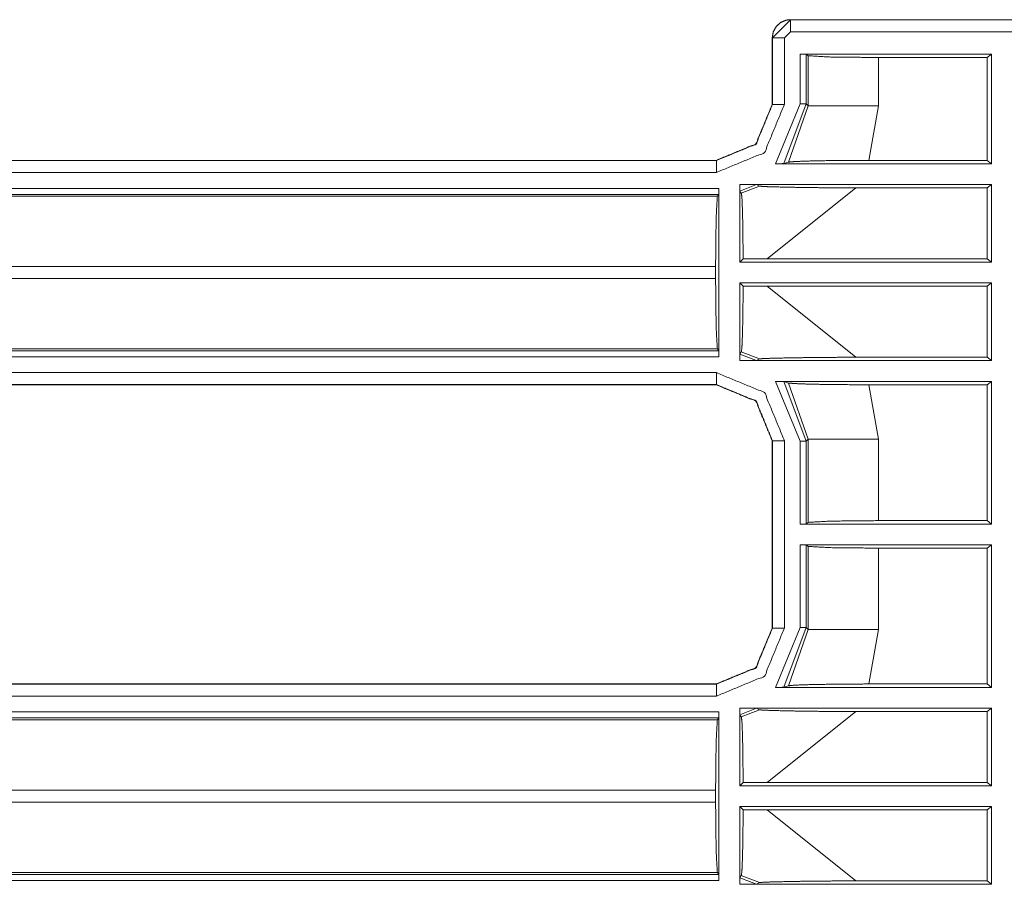
# Model space of a CAD drawing. Units: inches. Extents: x 1.26 to 4.95, y 1.59 to 7.95.
# Drawn here: x 4.27 to 4.48, y 6.48 to 6.66 of the extents above; entities that cross this region are included whole.
import ezdxf

# ---------------------------------------------------------------- set-up
doc = ezdxf.new("R2010")
doc.units = ezdxf.units.IN
doc.header["$MEASUREMENT"] = 0
doc.layers.add('1', color=7, linetype='Continuous', true_color=0xffffff)

msp = doc.modelspace()

# ---------------------------------------------------------------- linework, layer by layer
at = {"layer": '1', "color": 7, "linetype": 'Continuous', "lineweight": 13}
for p, q in [((4.43177, 6.65782), (4.43552, 6.66157)), ((4.43548, 6.66161), (4.43552, 6.66157)), ((4.43548, 6.66161), (4.43549, 6.66161)), ((4.43549, 6.66161), (4.48448, 6.66161)), ((4.43552, 6.66157), (4.48424, 6.66157)), ((4.43552, 6.65907), (4.43427, 6.65782)), ((4.48382, 6.65907), (4.43552, 6.65907)), ((4.43174, 6.64395), (4.43174, 6.65786)), ((4.43177, 6.65782), (4.43174, 6.65786)), ((4.43174, 6.65786), (4.43174, 6.65786)), ((4.43177, 6.64391), (4.43177, 6.65782)), ((4.43427, 6.65782), (4.43427, 6.64391)), ((4.43758, 6.64403), (4.43758, 6.65442)), ((4.47759, 6.65442), (4.43758, 6.65442)), ((4.43758, 6.65442), (4.43883, 6.65439)), ((4.43883, 6.65439), (4.43925, 6.65408)), ((4.43883, 6.65439), (4.43883, 6.64403)), ((4.43925, 6.64362), (4.43925, 6.65408)), ((4.47664, 6.65371), (4.47759, 6.65442)), ((4.47759, 6.63152), (4.47759, 6.65442)), ((4.45392, 6.65371), (4.47664, 6.65371)), ((4.45392, 6.65371), (4.45392, 6.64362)), ((4.47664, 6.63223), (4.47664, 6.65371)), ((4.43174, 6.64394), (4.43174, 6.64395)), ((4.43174, 6.64395), (4.43177, 6.64391)), ((4.43239, 6.63152), (4.43758, 6.64403)), ((4.43883, 6.64403), (4.43413, 6.63155)), ((4.43516, 6.63187), (4.43925, 6.64362)), ((4.43883, 6.64403), (4.43925, 6.64362)), ((4.45392, 6.64362), (4.45194, 6.63223)), ((4.13917, 6.6322), (4.42005, 6.6322)), ((4.1392, 6.63223), (4.42002, 6.63223)), ((4.42002, 6.63223), (4.42002, 6.63223)), ((4.42005, 6.6322), (4.42002, 6.63223)), ((4.47759, 6.63152), (4.43239, 6.63152)), ((4.43516, 6.63187), (4.43413, 6.63155)), ((4.47664, 6.63223), (4.45194, 6.63223)), ((4.47664, 6.63223), (4.47759, 6.63152)), ((4.42005, 6.6297), (4.13917, 6.6297)), ((4.42493, 6.62719), (4.42523, 6.62719)), ((4.42493, 6.6271), (4.42493, 6.62719)), ((4.42493, 6.6271), (4.42493, 6.62719)), ((4.42493, 6.61096), (4.42493, 6.6271)), ((4.42846, 6.62716), (4.42496, 6.62581)), ((4.42523, 6.62719), (4.47759, 6.62719)), ((4.42846, 6.62716), (4.42908, 6.62685)), ((4.47759, 6.62719), (4.47664, 6.62648)), ((4.47759, 6.61096), (4.47759, 6.62719)), ((4.13813, 6.62638), (4.4206, 6.62638)), ((4.42057, 6.62513), (4.13813, 6.62513)), ((4.42057, 6.62513), (4.42026, 6.62472)), ((4.4206, 6.62638), (4.42057, 6.62513)), ((4.4206, 6.62638), (4.4206, 6.59121)), ((4.42527, 6.62537), (4.42496, 6.62581)), ((4.42527, 6.62537), (4.42908, 6.62685)), ((4.44923, 6.62648), (4.43068, 6.61167)), ((4.44923, 6.62648), (4.47664, 6.62648)), ((4.47664, 6.61167), (4.47664, 6.62648)), ((4.13776, 6.62472), (4.42026, 6.62472)), ((4.42493, 6.61096), (4.42564, 6.61167)), ((4.42493, 6.61096), (4.47759, 6.61096)), ((4.43068, 6.61167), (4.42564, 6.61167)), ((4.43068, 6.61167), (4.47664, 6.61167)), ((4.47759, 6.61096), (4.47664, 6.61167)), ((4.41989, 6.61004), (4.12616, 6.61004)), ((4.41989, 6.61004), (4.41989, 6.60755)), ((4.12616, 6.60755), (4.41989, 6.60755)), ((4.42493, 6.59049), (4.42493, 6.60663)), ((4.42564, 6.60592), (4.42493, 6.60663)), ((4.47759, 6.60663), (4.42493, 6.60663)), ((4.47664, 6.60592), (4.47759, 6.60663)), ((4.47759, 6.5904), (4.47759, 6.60663)), ((4.42564, 6.60592), (4.43068, 6.60592)), ((4.43068, 6.60592), (4.44923, 6.59111)), ((4.47664, 6.60592), (4.43068, 6.60592)), ((4.47664, 6.59111), (4.47664, 6.60592)), ((4.42026, 6.59287), (4.12616, 6.59287)), ((4.12616, 6.59246), (4.42057, 6.59246)), ((4.42057, 6.59246), (4.42026, 6.59287)), ((4.42057, 6.59246), (4.4206, 6.59121)), ((4.42496, 6.59178), (4.42527, 6.59222)), ((4.42908, 6.59074), (4.42527, 6.59222)), ((4.4206, 6.59121), (4.12616, 6.59121)), ((4.42493, 6.5904), (4.42493, 6.59049)), ((4.42493, 6.5904), (4.42493, 6.59049)), ((4.42493, 6.5904), (4.42523, 6.5904)), ((4.42493, 6.5904), (4.42523, 6.5904)), ((4.42496, 6.59178), (4.42846, 6.59043)), ((4.42523, 6.5904), (4.47759, 6.5904)), ((4.42846, 6.59043), (4.42908, 6.59074)), ((4.44923, 6.59111), (4.47664, 6.59111)), ((4.47759, 6.5904), (4.47664, 6.59111)), ((4.12746, 6.58789), (4.42005, 6.58789)), ((4.43758, 6.57356), (4.43239, 6.58607)), ((4.47759, 6.58607), (4.43239, 6.58607)), ((4.43516, 6.58572), (4.43413, 6.58604)), ((4.43413, 6.58604), (4.43883, 6.57356)), ((4.47664, 6.58536), (4.47759, 6.58607)), ((4.47759, 6.55627), (4.47759, 6.58607)), ((4.42002, 6.58536), (4.12743, 6.58536)), ((4.42005, 6.58539), (4.12746, 6.58539)), ((4.42002, 6.58536), (4.42005, 6.58539)), ((4.42002, 6.58536), (4.42002, 6.58536)), ((4.43925, 6.57397), (4.43516, 6.58572)), ((4.47664, 6.58536), (4.45194, 6.58536)), ((4.45194, 6.58536), (4.45392, 6.57397)), ((4.47664, 6.55698), (4.47664, 6.58536)), ((4.43177, 6.57368), (4.43174, 6.57364)), ((4.43174, 6.57364), (4.43174, 6.57365)), ((4.43174, 6.53457), (4.43174, 6.57364)), ((4.43177, 6.53454), (4.43177, 6.57368)), ((4.43427, 6.57368), (4.43427, 6.53454)), ((4.43758, 6.55627), (4.43758, 6.57356)), ((4.43925, 6.57397), (4.43883, 6.57356)), ((4.43883, 6.57356), (4.43883, 6.5563)), ((4.43925, 6.55661), (4.43925, 6.57397)), ((4.45392, 6.57397), (4.45392, 6.55698)), ((4.43758, 6.55627), (4.43883, 6.5563)), ((4.43758, 6.55627), (4.47759, 6.55627)), ((4.43883, 6.5563), (4.43925, 6.55661)), ((4.45392, 6.55698), (4.47664, 6.55698)), ((4.47759, 6.55627), (4.47664, 6.55698)), ((4.43758, 6.53465), (4.43758, 6.55195)), ((4.47759, 6.55195), (4.43758, 6.55195)), ((4.43883, 6.55191), (4.43758, 6.55195)), ((4.43925, 6.5516), (4.43883, 6.55191)), ((4.43883, 6.55191), (4.43883, 6.53465)), ((4.43925, 6.53424), (4.43925, 6.5516)), ((4.47664, 6.55123), (4.45392, 6.55123)), ((4.45392, 6.55123), (4.45392, 6.53424)), ((4.47664, 6.55123), (4.47759, 6.55195)), ((4.47664, 6.52286), (4.47664, 6.55123)), ((4.47759, 6.52215), (4.47759, 6.55195)), ((4.43174, 6.53457), (4.43174, 6.53457)), ((4.43174, 6.53457), (4.43177, 6.53454)), ((4.43239, 6.52215), (4.43758, 6.53465)), ((4.43883, 6.53465), (4.43413, 6.52218)), ((4.43883, 6.53465), (4.43925, 6.53424)), ((4.43516, 6.52249), (4.43925, 6.53424)), ((4.45392, 6.53424), (4.45194, 6.52286)), ((4.13917, 6.52282), (4.42005, 6.52282)), ((4.1392, 6.52286), (4.42002, 6.52286)), ((4.42002, 6.52286), (4.42002, 6.52286)), ((4.42005, 6.52282), (4.42002, 6.52286)), ((4.47759, 6.52215), (4.43239, 6.52215)), ((4.43516, 6.52249), (4.43413, 6.52218)), ((4.47664, 6.52286), (4.45194, 6.52286)), ((4.47664, 6.52286), (4.47759, 6.52215)), ((4.42005, 6.52032), (4.13917, 6.52032)), ((4.13813, 6.51701), (4.4206, 6.51701)), ((4.4206, 6.51701), (4.42057, 6.51576)), ((4.4206, 6.51701), (4.4206, 6.48183)), ((4.42493, 6.51782), (4.42523, 6.51782)), ((4.42493, 6.51773), (4.42493, 6.51782)), ((4.42493, 6.51773), (4.42493, 6.51782)), ((4.42493, 6.50158), (4.42493, 6.51773)), ((4.42846, 6.51779), (4.42496, 6.51644)), ((4.42527, 6.51599), (4.42496, 6.51644)), ((4.42523, 6.51782), (4.47759, 6.51782)), ((4.42527, 6.51599), (4.42908, 6.51747)), ((4.42846, 6.51779), (4.42908, 6.51747)), ((4.44923, 6.51711), (4.43068, 6.5023)), ((4.44923, 6.51711), (4.47664, 6.51711)), ((4.47759, 6.51782), (4.47664, 6.51711)), ((4.47664, 6.5023), (4.47664, 6.51711)), ((4.47759, 6.50158), (4.47759, 6.51782)), ((4.13776, 6.51535), (4.42026, 6.51535)), ((4.42057, 6.51576), (4.13813, 6.51576)), ((4.42057, 6.51576), (4.42026, 6.51535)), ((4.42493, 6.50158), (4.42564, 6.50229)), ((4.42493, 6.50158), (4.47759, 6.50158)), ((4.43068, 6.5023), (4.42564, 6.50229)), ((4.43068, 6.5023), (4.47664, 6.5023)), ((4.47759, 6.50158), (4.47664, 6.5023)), ((4.41989, 6.50067), (4.12616, 6.50067)), ((4.41989, 6.50067), (4.41989, 6.49817)), ((4.12616, 6.49817), (4.41989, 6.49817)), ((4.42493, 6.48111), (4.42493, 6.49726)), ((4.42564, 6.49655), (4.42493, 6.49726)), ((4.47759, 6.49726), (4.42493, 6.49726)), ((4.42564, 6.49655), (4.43068, 6.49655)), ((4.43068, 6.49655), (4.44923, 6.48173)), ((4.47664, 6.49655), (4.43068, 6.49655)), ((4.47664, 6.49655), (4.47759, 6.49726)), ((4.47664, 6.48173), (4.47664, 6.49655)), ((4.47759, 6.48102), (4.47759, 6.49726)), ((4.42026, 6.48349), (4.12616, 6.48349)), ((4.12616, 6.48308), (4.42057, 6.48308)), ((4.42057, 6.48308), (4.42026, 6.48349)), ((4.42057, 6.48308), (4.4206, 6.48183)), ((4.4206, 6.48183), (4.12616, 6.48183)), ((4.42493, 6.48102), (4.42493, 6.48111)), ((4.42493, 6.48102), (4.42493, 6.48111)), ((4.42493, 6.48102), (4.42523, 6.48102)), ((4.42493, 6.48102), (4.42523, 6.48102)), ((4.42496, 6.4824), (4.42527, 6.48285)), ((4.42496, 6.4824), (4.42846, 6.48105)), ((4.42523, 6.48102), (4.47759, 6.48102)), ((4.42908, 6.48137), (4.42527, 6.48285)), ((4.42846, 6.48105), (4.42908, 6.48137)), ((4.44923, 6.48173), (4.47664, 6.48173)), ((4.47759, 6.48102), (4.47664, 6.48173))]:
    msp.add_line(p, q, dxfattribs=at)
for points, knots in [([(4.43174, 6.65786), (4.43195, 6.6591), (4.43256, 6.6602), (4.4335, 6.66104), (4.43466, 6.66152), (4.43548, 6.66161)], [0, 0, 0.214671, 0.429323, 0.644013, 0.858713, 1, 1]), ([(4.43925, 6.65408), (4.44372, 6.65382), (4.45392, 6.65371)], [0, 0, 0.305255, 1, 1]), ([(4.43174, 6.64394), (4.4283, 6.63566), (4.42002, 6.63223)], [0, 0, 0.500004, 1, 1]), ([(4.43413, 6.63155), (4.43403, 6.63154), (4.43383, 6.63154), (4.43343, 6.63153), (4.43279, 6.63152), (4.43239, 6.63152)], [0, 0, 0.05581, 0.172879, 0.403388, 0.770934, 1, 1]), ([(4.43516, 6.63187), (4.43638, 6.63198), (4.43892, 6.63208), (4.44297, 6.63217), (4.44853, 6.63222), (4.45194, 6.63223)], [0, 0, 0.072865, 0.224371, 0.465625, 0.796745, 1, 1]), ([(4.42496, 6.62581), (4.42495, 6.6259), (4.42494, 6.62611), (4.42493, 6.62642), (4.42493, 6.62682), (4.42493, 6.6271)], [0, 0, 0.065451, 0.22857, 0.473558, 0.780918, 1, 1]), ([(4.42523, 6.62719), (4.42718, 6.62719), (4.42795, 6.62718), (4.42827, 6.62717), (4.42841, 6.62717), (4.42846, 6.62716)], [0, 0, 0.604062, 0.840835, 0.941282, 0.985167, 1, 1]), ([(4.42527, 6.62537), (4.4254, 6.62438), (4.4255, 6.62189), (4.42559, 6.61815), (4.42563, 6.61347), (4.42564, 6.61167)], [0, 0, 0.072764, 0.254115, 0.527364, 0.868972, 1, 1]), ([(4.44923, 6.62648), (4.44188, 6.62652), (4.43547, 6.62661), (4.43128, 6.62671), (4.42964, 6.62679), (4.42908, 6.62685)], [0, 0, 0.364442, 0.682568, 0.890942, 0.971994, 1, 1]), ([(4.41989, 6.61004), (4.42, 6.62025), (4.42026, 6.62472)], [0, 0, 0.694717, 1, 1]), ([(4.42026, 6.59287), (4.42, 6.59734), (4.41989, 6.60755)], [0, 0, 0.305255, 1, 1]), ([(4.42564, 6.60592), (4.42561, 6.60101), (4.42553, 6.59679), (4.42543, 6.59376), (4.4253, 6.59232), (4.42527, 6.59222)], [0, 0, 0.3583, 0.666281, 0.887166, 0.99269, 1, 1]), ([(4.42493, 6.59049), (4.42493, 6.59093), (4.42494, 6.59132), (4.42495, 6.59161), (4.42496, 6.59176), (4.42496, 6.59178)], [0, 0, 0.342305, 0.645869, 0.867235, 0.983179, 1, 1]), ([(4.42523, 6.5904), (4.42744, 6.5904), (4.42785, 6.59041), (4.42822, 6.59041), (4.42837, 6.59042), (4.42846, 6.59043), (4.42846, 6.59043)], [0, 0, 0.682797, 0.811199, 0.925626, 0.973283, 0.998805, 1, 1]), ([(4.44923, 6.59111), (4.44188, 6.59107), (4.43547, 6.59098), (4.43128, 6.59088), (4.42964, 6.59081), (4.42908, 6.59074)], [0, 0, 0.364442, 0.682568, 0.890942, 0.971994, 1, 1]), ([(4.43413, 6.58604), (4.43403, 6.58605), (4.43383, 6.58606), (4.43343, 6.58606), (4.43279, 6.58607), (4.43239, 6.58607)], [0, 0, 0.05581, 0.172879, 0.403388, 0.770934, 1, 1]), ([(4.43516, 6.58572), (4.43638, 6.58561), (4.43892, 6.58551), (4.44297, 6.58542), (4.44853, 6.58537), (4.45194, 6.58536)], [0, 0, 0.072868, 0.224372, 0.465626, 0.796746, 1, 1]), ([(4.45392, 6.55698), (4.44372, 6.55688), (4.43925, 6.55661)], [0, 0, 0.694745, 1, 1]), ([(4.43925, 6.5516), (4.44372, 6.55134), (4.45392, 6.55123)], [0, 0, 0.305255, 1, 1]), ([(4.43174, 6.53457), (4.4283, 6.52629), (4.42002, 6.52286)], [0, 0, 0.500004, 1, 1]), ([(4.43413, 6.52218), (4.43403, 6.52217), (4.43383, 6.52216), (4.43343, 6.52215), (4.43279, 6.52215), (4.43239, 6.52215)], [0, 0, 0.05581, 0.172879, 0.403388, 0.770934, 1, 1]), ([(4.43516, 6.52249), (4.43638, 6.52261), (4.43892, 6.52271), (4.44297, 6.52279), (4.44853, 6.52285), (4.45194, 6.52286)], [0, 0, 0.072865, 0.224371, 0.465625, 0.796745, 1, 1]), ([(4.42496, 6.51644), (4.42495, 6.51652), (4.42494, 6.51673), (4.42493, 6.51705), (4.42493, 6.51745), (4.42493, 6.51773)], [0, 0, 0.065451, 0.22857, 0.473558, 0.780918, 1, 1]), ([(4.42523, 6.51782), (4.42718, 6.51781), (4.42795, 6.51781), (4.42827, 6.5178), (4.42841, 6.51779), (4.42846, 6.51779)], [0, 0, 0.604062, 0.840835, 0.941282, 0.985167, 1, 1]), ([(4.42527, 6.51599), (4.4254, 6.515), (4.4255, 6.51252), (4.42559, 6.50877), (4.42563, 6.50409), (4.42564, 6.50229)], [0, 0, 0.072764, 0.254115, 0.527364, 0.868972, 1, 1]), ([(4.44923, 6.51711), (4.44188, 6.51714), (4.43547, 6.51723), (4.43128, 6.51734), (4.42964, 6.51741), (4.42908, 6.51747)], [0, 0, 0.364442, 0.682568, 0.890942, 0.971994, 1, 1]), ([(4.41989, 6.50067), (4.42, 6.51087), (4.42026, 6.51535)], [0, 0, 0.694717, 1, 1]), ([(4.42026, 6.48349), (4.42, 6.48797), (4.41989, 6.49817)], [0, 0, 0.305255, 1, 1]), ([(4.42564, 6.49655), (4.42561, 6.49163), (4.42553, 6.48741), (4.42543, 6.48438), (4.4253, 6.48294), (4.42527, 6.48285)], [0, 0, 0.3583, 0.666281, 0.887166, 0.99269, 1, 1]), ([(4.42493, 6.48111), (4.42493, 6.48155), (4.42494, 6.48195), (4.42495, 6.48223), (4.42496, 6.48238), (4.42496, 6.4824)], [0, 0, 0.342305, 0.645869, 0.867235, 0.983179, 1, 1]), ([(4.42523, 6.48102), (4.42744, 6.48103), (4.42785, 6.48103), (4.42822, 6.48104), (4.42837, 6.48105), (4.42846, 6.48105), (4.42846, 6.48105)], [0, 0, 0.682797, 0.811199, 0.925626, 0.973283, 0.998805, 1, 1]), ([(4.44923, 6.48173), (4.44188, 6.4817), (4.43547, 6.48161), (4.43128, 6.4815), (4.42964, 6.48143), (4.42908, 6.48137)], [0, 0, 0.364442, 0.682568, 0.890942, 0.971994, 1, 1])]:
    msp.add_open_spline(points, degree=1, knots=knots, dxfattribs=at)
for points in [[(4.43552, 6.66157), (4.43552, 6.65907)], [(4.43177, 6.65782), (4.43427, 6.65782)], [(4.43427, 6.64391), (4.43011, 6.63386), (4.42005, 6.6297)], [(4.42005, 6.6322), (4.42834, 6.63563), (4.43177, 6.64391)], [(4.43177, 6.64391), (4.43427, 6.64391)], [(4.43883, 6.64403), (4.43758, 6.64403)], [(4.45392, 6.64362), (4.43925, 6.64362)], [(4.42005, 6.6322), (4.42005, 6.6297)], [(4.42493, 6.62719), (4.42523, 6.62719)], [(4.42005, 6.58789), (4.43011, 6.58373), (4.43427, 6.57368)], [(4.42005, 6.58789), (4.42005, 6.58539)], [(4.42002, 6.58536), (4.4283, 6.58193), (4.43174, 6.57365)], [(4.43177, 6.57368), (4.42834, 6.58196), (4.42005, 6.58539)], [(4.43427, 6.57368), (4.43177, 6.57368)], [(4.43883, 6.57356), (4.43758, 6.57356)], [(4.45392, 6.57397), (4.43925, 6.57397)], [(4.43427, 6.53454), (4.43011, 6.52449), (4.42005, 6.52032)], [(4.42005, 6.52282), (4.42834, 6.52625), (4.43177, 6.53454)], [(4.43427, 6.53454), (4.43177, 6.53454)], [(4.43883, 6.53465), (4.43758, 6.53465)], [(4.45392, 6.53424), (4.43925, 6.53424)], [(4.42005, 6.52032), (4.42005, 6.52282)], [(4.42493, 6.51782), (4.42523, 6.51782)]]:
    msp.add_open_spline(points, degree=1, dxfattribs=at)

doc.saveas('drawing.dxf')
